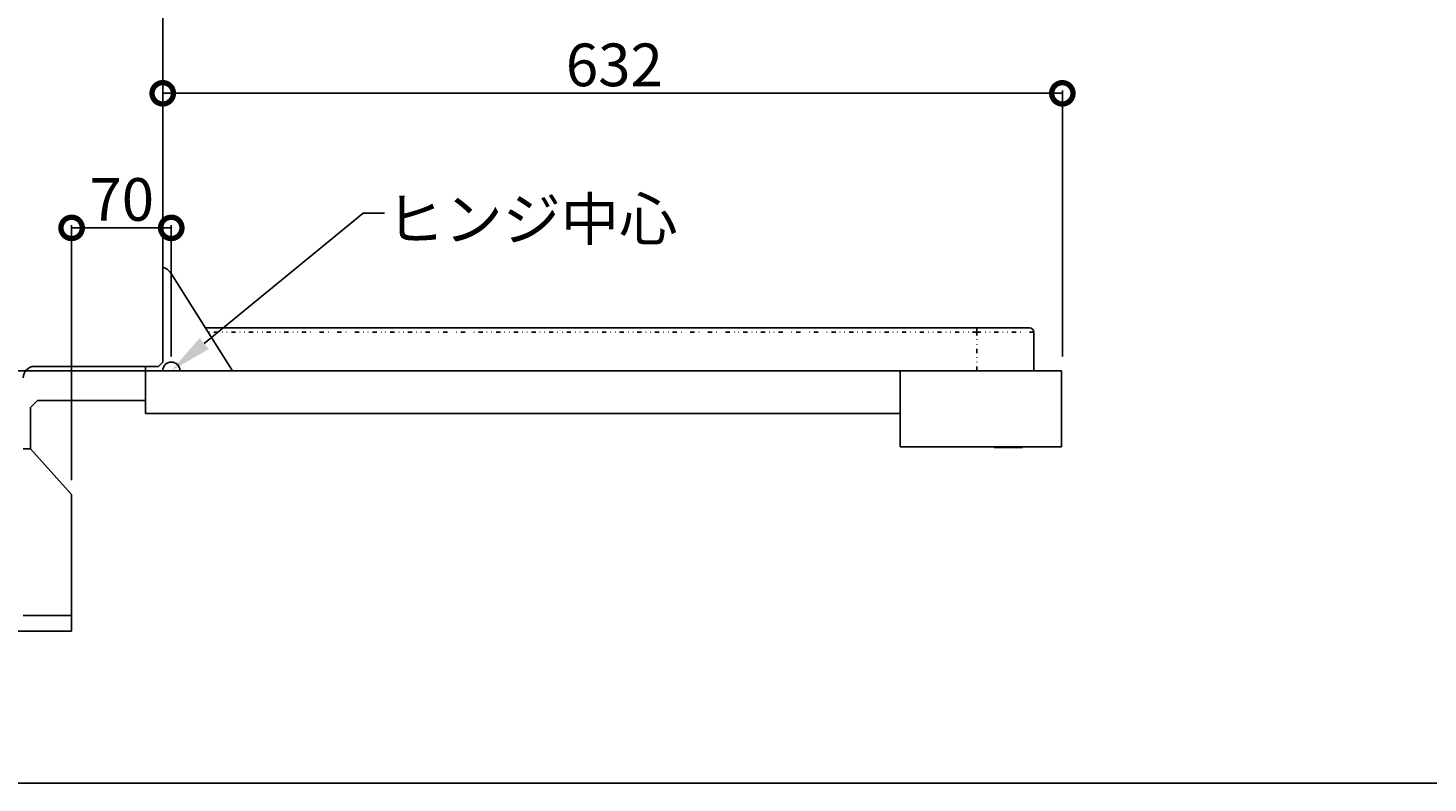
# Model space of a CAD drawing. Extents: x -173 to 5059, y -170 to 3506.
# Drawn here: x 937 to 1920, y 10 to 541 of the extents above; entities that cross this region are included whole.
import ezdxf

# ---------------------------------------------------------------- set-up
doc = ezdxf.new("R2010")
doc.units = 0
doc.linetypes.add('DASHEDBIDOT', pattern=[12.4, 3, -3, 0.2, -3, 0.2, -3])
doc.layers.get('0').update_dxf_attribs({"linetype": 'CONTINUOUS'})
doc.layers.get('DEFPOINTS').update_dxf_attribs({"linetype": 'CONTINUOUS'})
doc.layers.add('LAYER0000', color=7, linetype='CONTINUOUS')
doc.styles.add('スタイル1', font='txt', dxfattribs={"height": 30})
doc.dimstyles.get("Standard").update_dxf_attribs({"dimtxt": 0.18, "dimasz": 0.18, "dimexe": 0.18, "dimexo": 0.0625, "dimgap": 0.09, "dimtad": 0, "dimtih": 1, "dimtoh": 1, "dimzin": 0, "dimcen": 0.09, "dimazin": 3, "dimtfac": 1, "dimtofl": 0, "dimtmove": 0, "dimatfit": 3})

# ---------------------------------------------------------------- blocks, each defined once
blk = doc.blocks.new('DRAWINGBORDERBLK1')
at = {"layer": 'LAYER0000', "color": 7, "linetype": 'CONTINUOUS'}
blk.add_line((7, 10.333), (413, 10.333), dxfattribs=at)
blk = doc.blocks.new('_DOTSMALL')
at = {"color": 0, "linetype": 'BYBLOCK', "const_width": 0.5}
blk.add_lwpolyline([(-0.0625, 0, 1), (0.0625, 0, 1)], format="xyb", close=True, dxfattribs=at)
blk = doc.blocks.new('*U257')
at = {"color": 0, "style": 'スタイル1'}
blk.add_text('183', height=30, rotation=90, dxfattribs=at).set_placement((837.23, 174.77))
blk = doc.blocks.new('*D19')
at = {"color": 6}
for p, q in [((1027.49, 300.19), (840.23, 300.19)), ((842.23, 117.19), (842.23, 300.19)), ((957.49, 117.19), (840.23, 117.19))]:
    blk.add_line(p, q, dxfattribs=at)
at = {"layer": 'DEFPOINTS', "color": 0}
for p in [(842.23, 300.19), (1037.49, 300.19), (967.49, 117.19)]:
    blk.add_point(p, dxfattribs=at)
at = {"color": 6, "xscale": 30, "yscale": 30, "zscale": 30}
for p, rotation in [((842.23, 300.19), 90), ((842.23, 117.19), 270)]:
    blk.add_blockref('_DOTSMALL', p, dxfattribs=dict(at, rotation=rotation))
blk.add_blockref('*U257', (0, 0))
blk = doc.blocks.new('*U258')
at = {"color": 0, "style": 'スタイル1'}
blk.add_text('70', height=30, dxfattribs=at).set_placement((979.99, 405.56))
blk = doc.blocks.new('*D20')
at = {"color": 6}
for p, q in [((967.49, 223.19), (967.49, 402.56)), ((967.49, 400.56), (1037.49, 400.56)), ((1037.49, 310.19), (1037.49, 402.56))]:
    blk.add_line(p, q, dxfattribs=at)
at = {"layer": 'DEFPOINTS', "color": 0}
for p in [(1037.49, 400.56), (1037.49, 300.19), (967.49, 213.19)]:
    blk.add_point(p, dxfattribs=at)
blk.add_blockref('*U258', (0, 0))
at = {"color": 6, "xscale": 30, "yscale": 30, "zscale": 30, "rotation": 180}
blk.add_blockref('_DOTSMALL', (967.49, 400.56), dxfattribs=at)
at = {"color": 6, "xscale": 30, "yscale": 30, "zscale": 30}
blk.add_blockref('_DOTSMALL', (1037.49, 400.56), dxfattribs=at)
blk = doc.blocks.new('*U220')
at = {"color": 0, "style": 'スタイル1'}
blk.add_text('632', height=30, dxfattribs=at).set_placement((1314.68, 500.16))
blk = doc.blocks.new('*D21')
at = {"color": 6}
for p, q in [((1031.49, 316.19), (1031.49, 497.16)), ((1031.49, 495.16), (1663.49, 495.16)), ((1663.49, 310.19), (1663.49, 497.16))]:
    blk.add_line(p, q, dxfattribs=at)
at = {"layer": 'DEFPOINTS', "color": 0}
for p in [(1663.49, 495.16), (1031.49, 306.19), (1663.49, 300.19)]:
    blk.add_point(p, dxfattribs=at)
blk.add_blockref('*U220', (0, 0))
at = {"color": 6, "xscale": 30, "yscale": 30, "zscale": 30, "rotation": 180}
blk.add_blockref('_DOTSMALL', (1031.49, 495.16), dxfattribs=at)
at = {"color": 6, "xscale": 30, "yscale": 30, "zscale": 30}
blk.add_blockref('_DOTSMALL', (1663.49, 495.16), dxfattribs=at)
blk = doc.blocks.new('*U147')
at = {"color": 6, "linetype": 'BYBLOCK'}
blk.add_line((1172.33, 410.93), (1187.33, 410.93), dxfattribs=at)
blk.add_lwpolyline([(1060.67, 319.23), (1172.33, 410.93)], dxfattribs=at)
at = {"color": 6}
blk.add_solid([(1063.85, 315.36), (1037.49, 300.19), (1057.5, 323.09)], dxfattribs=at)
at = {"style": 'スタイル1'}
blk.add_text('ヒンジ中心', height=30, dxfattribs=at).set_placement((1188.41, 391.75))
blk = doc.blocks.new('VIEWBLK6')
at = {"layer": 'LAYER0000', "color": 7, "linetype": 'CONTINUOUS'}
for p, q in [((64, 813), (64, 189)), ((69.94, 251.33), (113, 183)), ((636, 213), (94.1, 213)), ((673, 213), (636, 213)), ((676, 183), (676, 210)), ((64, 189), (61, 186)), ((61, 186), (-26, 186)), ((52, 183), (52, 186)), ((52, 183), (582, 183)), ((52, 153), (52, 183)), ((582, 183), (695.5, 183)), ((582, 129.5), (582, 183)), ((695.5, 183), (695.5, 129.5)), ((-24, 162), (-29, 157)), ((52, 162), (-24, 162)), ((-29, 157), (-29, 128)), ((582, 153), (52, 153)), ((-34, 128), (-29, 128)), ((-29, 128), (0, 96)), ((695.5, 129.5), (582, 129.5)), ((648, 129.5), (648, 129)), ((668, 129), (648, 129)), ((668, 129.5), (668, 129)), ((0, 96), (0, 11)), ((0, 11), (-34, 11)), ((0, 11), (0, 0)), ((0, 0), (-391, 0))]:
    blk.add_line(p, q, dxfattribs=at)
at = {"layer": 'LAYER0000', "color": 251, "linetype": 'DASHEDBIDOT'}
for p, q in [((636, 210), (95.99, 210)), ((636, 213), (636, 210)), ((676, 210), (636, 210)), ((636, 183), (636, 210))]:
    blk.add_line(p, q, dxfattribs=at)
at = {"layer": 'LAYER0000', "color": 7, "linetype": 'CONTINUOUS'}
for centre, radius, start, end in [((61.48, 246), 10, 32.21655, 75.4135), ((673, 210), 3, 0, 90), ((70, 183), 6.02, 0, 180), ((-26, 178), 8, 90, 180)]:
    blk.add_arc(centre, radius, start, end, dxfattribs=at)

msp = doc.modelspace()

# ---------------------------------------------------------------- block references
at = {"xscale": 12, "yscale": 12, "zscale": 12}
msp.add_blockref('DRAWINGBORDERBLK1', (-77, -113.667), dxfattribs=at)
for name, p in [('VIEWBLK6', (967.491, 117.189)), ('*U147', (0, 0))]:
    msp.add_blockref(name, p)

# ---------------------------------------------------------------- dimensions: what is measured, and where the dimension line sits
for base, p1, p2, picture, middle in [((1663.491, 495.161), (1031.491, 306.189), (1663.491, 300.189), '*D21', (1347.491, 515.161)), ((1037.491, 400.561), (967.491, 213.189), (1037.491, 300.189), '*D20', (1002.491, 420.561))]:
    dim = msp.add_linear_dim(base=base, p1=p1, p2=p2, dimstyle='Standard')
    dim.commit()
    dim.dimension.update_dxf_attribs({"geometry": picture, "text_midpoint": middle})
dim = msp.add_linear_dim(base=(842.227, 300.189), p1=(967.491, 117.189), p2=(1037.491, 300.189), angle=90, dimstyle='Standard')
dim.commit()
dim.dimension.update_dxf_attribs({"geometry": '*D19', "text_midpoint": (822.227, 208.689)})

doc.saveas('drawing.dxf')
